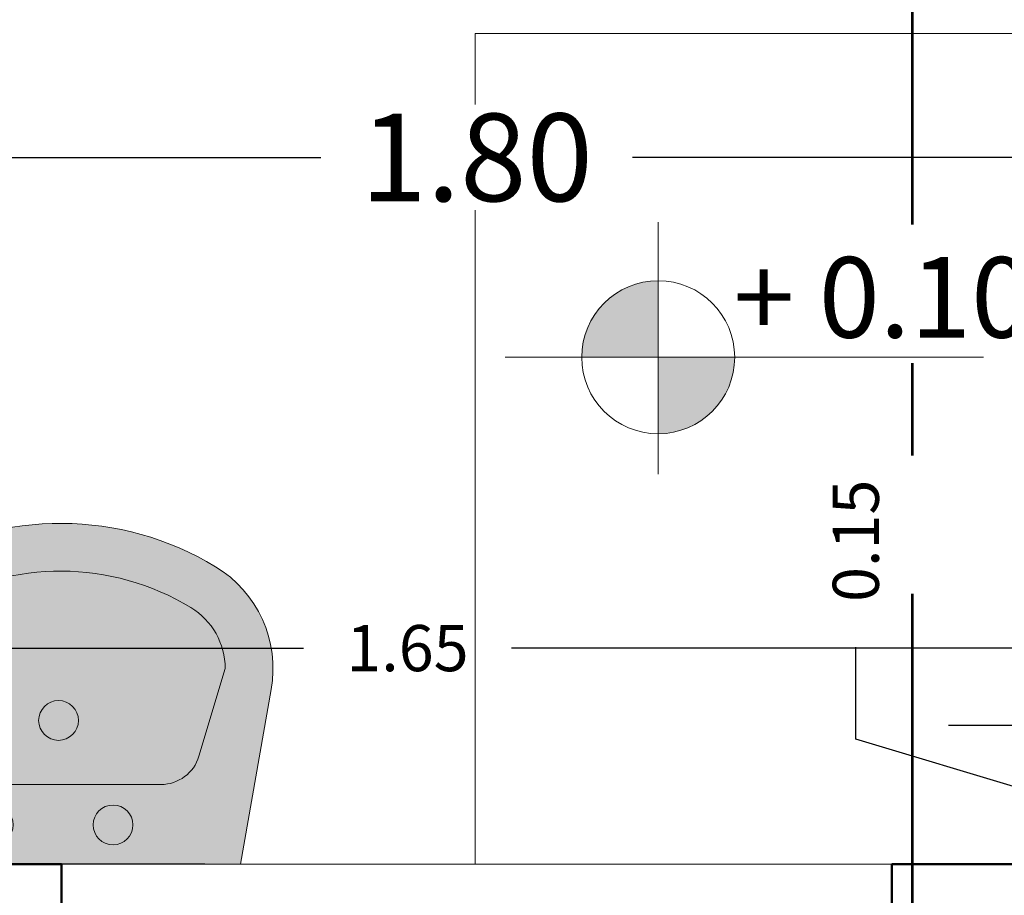
# Model space of a CAD drawing. Units: millimetres. Extents: x 0 to 5198, y 0 to 2558.
# Drawn here: x 2506 to 2507, y 1307 to 1308 of the extents above; entities that cross this region are included whole.
import ezdxf

# ---------------------------------------------------------------- set-up
doc = ezdxf.new("R2010")
doc.units = ezdxf.units.MM
doc.linetypes.add('ACAD_ISO04W100', pattern=[30, 24, -3, 0, -3])
for name, color, linetype, lineweight in [('004_MUROS', 250, 'Continuous', 50), ('006_VENTANAS', 250, 'Continuous', 25), ('009_MOBILIARIO', 7, 'Continuous', 20), ('011_TEXTOS', 5, 'Continuous', 15), ('012_COTAS', 7, 'Continuous', 15), ('016_LINEA DE CORTE', 6, 'Continuous', 53), ('COTAS', 7, 'Continuous', 25)]:
    doc.layers.add(name, color=color, linetype=linetype, lineweight=lineweight)
doc.styles.get("Standard").update_dxf_attribs({"font": 'arial.ttf'})
doc.dimstyles.new('Copy of Ne1', dxfattribs={"dimscale": 0, "dimtxt": 0.05, "dimasz": 0.05, "dimexe": 0.1, "dimexo": 0.1, "dimgap": 0.05, "dimtad": 0, "dimzin": 1, "dimdsep": 46, "dimtxsty": 'Standard', "dimblk1": 'ARCHTICK', "dimblk2": 'ARCHTICK', "dimsah": 1, "dimcen": -0.09, "dimclrd": 7, "dimclre": 252, "dimclrt": 7, "dimadec": 0, "dimazin": 0, "dimtfac": 1, "dimtofl": 0, "dimtmove": 1, "dimatfit": 3, "dimldrblk": 'ARCHTICK', "dimfxl": 1, "dimtolj": 1, "dimtzin": 1, "dimarcsym": 0})
doc.dimstyles.new('Ne1', dxfattribs={"dimscale": 0, "dimtxt": 0.095, "dimasz": 0.05, "dimexe": 0.1, "dimexo": 0.1, "dimgap": 0.05, "dimtad": 0, "dimzin": 1, "dimdsep": 46, "dimtxsty": 'Standard', "dimblk1": 'ARCHTICK', "dimblk2": 'ARCHTICK', "dimsah": 1, "dimcen": -0.09, "dimclrd": 7, "dimclre": 252, "dimclrt": 7, "dimadec": 0, "dimazin": 0, "dimtfac": 1, "dimtofl": 0, "dimtmove": 1, "dimatfit": 3, "dimldrblk": 'ARCHTICK', "dimfxl": 1, "dimtolj": 1, "dimtzin": 1, "dimarcsym": 0})

# ---------------------------------------------------------------- blocks, each defined once
blk = doc.blocks.new('A$C490925DE')
at = {"layer": '009_MOBILIARIO', "lineweight": 20}
h = blk.add_hatch(color=7, dxfattribs=at)
h.dxf.hatch_style = 1
h.set_gradient(color1=(255, 255, 255), color2=(249, 249, 220), tint=0.6299999952316284, name='SPHERICAL')
edge = h.paths.add_edge_path()
edge.add_line((-0.09986469562065992, 0.08603150460701303), (0.08929828845037768, 0.05267696676324751))
edge.add_line((0.08929828845037768, 0.05267696676324751), (0.08929828844896726, -0.3352717839190666))
edge.add_line((0.08929828844896726, -0.3352717839190666), (-0.1009220019554, -0.3688127533948278))
edge.add_arc((-0.1233775331494087, -0.2414611075804162), 0.1293162502272797, 210.6283983927261, 279.99999999969447, ccw=False)
edge.add_arc((0.04415107924568545, -0.1422728531440699), 0.3240061210196635, 148.7662420135272, 210.6283983928182, ccw=False)
edge.add_arc((-0.122320226815606, -0.04132014120723859), 0.129316250227285, 79.99999999988432, 148.7662420136282, ccw=False)
at = {"layer": '009_MOBILIARIO', "lineweight": 20, "ltscale": 0.02}
for points in [[(-0.09986469562065992, 0.08603150460701303), (0.08929828845037768, 0.05267696676324751), (0.08929828844896726, -0.3352717839190666), (-0.1009220019554, -0.3688127533948278, -0.3122868980055377), (-0.2346528238082115, -0.3073435958579804, -0.2766769384020026), (-0.232893237022596, 0.02573432908826578, -0.3093903055249377)], [(-0.1225006888152071, 0.03626939906519588), (-0.02761328593656032, 0.007757012162014965, -0.3310823547270752), (0.003087454965108094, -0.0335249569024576), (0.003087454964299852, -0.2491241493747918, -0.3310823547270552), (-0.02761328593766876, -0.2904061184390412), (-0.1225006888164986, -0.3189185053415078, -0.2696777051708663), (-0.1901427075446689, -0.280990600546835, -0.2766769384020062), (-0.1886640329398084, -0.001087459030025051, -0.2615663211641738)]]:
    blk.add_lwpolyline(points, format="xyb", close=True, dxfattribs=at)
for centre in [(0.04686194472603944, -0.08533437127498367), (-0.06628367533634894, -0.1444259996151246), (0.04686194472556693, -0.2152216900254624)]:
    blk.add_circle(centre, 0.02155270837124022, dxfattribs=at)
blk = doc.blocks.new('_ArchTick')
at = {"color": 0, "linetype": 'ByBlock', "const_width": 0.15}
blk.add_lwpolyline([(-0.5, -0.5), (0.5, 0.5)], dxfattribs=at)
blk = doc.blocks.new('*D345')
at = {"layer": 'COTAS', "color": 7, "lineweight": -2, "transparency": 16777216}
for p, q in [((2506.81149205989, 1306.858824499929), (2506.81149205989, 1306.958824499929)), ((2507.012020709275, 1306.873665655396), (2507.012020709275, 1306.72366615483)), ((2507.012020709275, 1306.798665905113), (2506.81149205989, 1306.858824499929))]:
    blk.add_line(p, q, dxfattribs=at)
at = {"layer": 'COTAS', "color": 252, "lineweight": -2, "transparency": 16777216}
for p, q in [((2507.050641048352, 1306.873665655396), (2506.912020709276, 1306.873665655396)), ((2507.05064105223, 1306.72366615483), (2506.912020709276, 1306.72366615483))]:
    blk.add_line(p, q, dxfattribs=at)
at = {"layer": 'Defpoints', "color": 0, "transparency": 16777216}
for p in [(2507.150641048352, 1306.873665655396), (2507.012020709275, 1306.72366615483), (2507.15064105223, 1306.72366615483)]:
    blk.add_point(p, dxfattribs=at)
at = {"layer": 'COTAS', "color": 7, "lineweight": -2, "transparency": 16777216, "xscale": 0.05, "yscale": 0.05, "zscale": 0.05}
for p, rotation in [((2507.012020709275, 1306.873665655396), 90), ((2507.012020709275, 1306.72366615483), 270)]:
    blk.add_blockref('_ArchTick', p, dxfattribs=dict(at, rotation=rotation))
at = {"layer": 'COTAS', "color": 7, "lineweight": 15, "transparency": 16777216, "insert": (2506.81149205989, 1307.073950693652), "char_height": 0.05, "attachment_point": 5, "rotation": 90}
blk.add_mtext('\\A1;0.15', dxfattribs=at)
blk = doc.blocks.new('*D346')
at = {"layer": 'COTAS', "color": 252, "lineweight": -2, "transparency": 16777216}
for p, q in [((2505.500640657949, 1306.823666154829), (2505.500640657949, 1307.057641932229)), ((2507.150641052229, 1306.823666154829), (2507.150641052229, 1307.057641932229))]:
    blk.add_line(p, q, dxfattribs=at)
at = {"layer": 'COTAS', "color": 7, "lineweight": -2, "transparency": 16777216}
for p, q in [((2505.500640657949, 1306.957641932229), (2506.212868003793, 1306.957641932229)), ((2507.150641052229, 1306.957641932229), (2506.438413706385, 1306.957641932229))]:
    blk.add_line(p, q, dxfattribs=at)
at = {"layer": 'Defpoints', "color": 0, "transparency": 16777216}
for p in [(2505.500640657949, 1306.957641932229), (2505.500640657949, 1306.723666154829), (2507.150641052229, 1306.723666154829)]:
    blk.add_point(p, dxfattribs=at)
at = {"layer": 'COTAS', "color": 7, "lineweight": -2, "transparency": 16777216, "xscale": 0.05, "yscale": 0.05, "zscale": 0.05, "rotation": 180}
blk.add_blockref('_ArchTick', (2505.500640657949, 1306.957641932229), dxfattribs=at)
at = {"layer": 'COTAS', "color": 7, "lineweight": -2, "transparency": 16777216, "xscale": 0.05, "yscale": 0.05, "zscale": 0.05}
blk.add_blockref('_ArchTick', (2507.150641052229, 1306.957641932229), dxfattribs=at)
at = {"layer": 'COTAS', "color": 7, "lineweight": 15, "transparency": 16777216, "insert": (2506.325640855089, 1306.957641932229), "char_height": 0.05, "attachment_point": 5}
blk.add_mtext('\\A1;1.65', dxfattribs=at)
blk = doc.blocks.new('*D347')
at = {"layer": 'COTAS', "color": 252, "lineweight": -2, "transparency": 16777216}
for p, q in [((2506.078706756779, 1308.523664295985), (2505.583508533859, 1308.523664295985)), ((2506.106042817517, 1306.723663688445), (2505.583508533859, 1306.723663688445))]:
    blk.add_line(p, q, dxfattribs=at)
at = {"layer": 'COTAS', "color": 7, "lineweight": -2, "transparency": 16777216}
for p, q in [((2505.683508533858, 1308.523664295985), (2505.683508533858, 1307.736163992215)), ((2505.683508533858, 1306.723663688445), (2505.683508533858, 1307.511163992215))]:
    blk.add_line(p, q, dxfattribs=at)
at = {"layer": 'Defpoints', "color": 0, "transparency": 16777216}
for p in [(2505.683508533858, 1308.523664295985), (2506.178706756779, 1308.523664295985), (2506.206042817517, 1306.723663688445)]:
    blk.add_point(p, dxfattribs=at)
at = {"layer": 'COTAS', "color": 7, "lineweight": -2, "transparency": 16777216, "xscale": 0.05, "yscale": 0.05, "zscale": 0.05}
for p, rotation in [((2505.683508533858, 1308.523664295985), 90), ((2505.683508533858, 1306.723663688445), 270)]:
    blk.add_blockref('_ArchTick', p, dxfattribs=dict(at, rotation=rotation))
at = {"layer": 'COTAS', "color": 7, "lineweight": 15, "transparency": 16777216, "insert": (2505.683508533858, 1307.623663992214), "char_height": 0.05, "attachment_point": 5, "rotation": 90}
blk.add_mtext('\\A1;1.80', dxfattribs=at)
blk = doc.blocks.new('*D351')
at = {"layer": 'COTAS', "color": 252, "lineweight": -2, "transparency": 16777216}
for p, q in [((2505.500642269601, 1307.598665485106), (2505.500642269601, 1307.389302203793)), ((2507.300641045168, 1307.598662509361), (2507.300641045168, 1307.389302203793))]:
    blk.add_line(p, q, dxfattribs=at)
at = {"layer": 'COTAS', "color": 7, "lineweight": -2, "transparency": 16777216}
for p, q in [((2505.500642269601, 1307.489302203793), (2506.231891657385, 1307.489302203793)), ((2507.300641045168, 1307.489302203793), (2506.569391657385, 1307.489302203793))]:
    blk.add_line(p, q, dxfattribs=at)
at = {"layer": 'Defpoints', "color": 0, "transparency": 16777216}
for p in [(2505.500642269601, 1307.698665485105), (2507.300641045168, 1307.698662509361), (2505.500642269601, 1307.489302203793)]:
    blk.add_point(p, dxfattribs=at)
at = {"layer": 'COTAS', "color": 7, "lineweight": -2, "transparency": 16777216, "xscale": 0.05, "yscale": 0.05, "zscale": 0.05, "rotation": 180}
blk.add_blockref('_ArchTick', (2505.500642269601, 1307.489302203793), dxfattribs=at)
at = {"layer": 'COTAS', "color": 7, "lineweight": -2, "transparency": 16777216, "xscale": 0.05, "yscale": 0.05, "zscale": 0.05}
blk.add_blockref('_ArchTick', (2507.300641045168, 1307.489302203793), dxfattribs=at)
at = {"layer": 'COTAS', "color": 7, "lineweight": 0, "transparency": 16777216, "insert": (2506.400641657385, 1307.489302203793), "char_height": 0.095, "attachment_point": 5, "bg_fill": 3, "box_fill_scale": 1.1, "bg_fill_color": 256, "bg_fill_true_color": 13158600, "bg_fill_transparency": 0}
blk.add_mtext('\\A1;1.80', dxfattribs=at)

msp = doc.modelspace()

# ---------------------------------------------------------------- hatches: boundary and pattern name
at = {"layer": '012_COTAS', "lineweight": 9}
h = msp.add_hatch(color=256, dxfattribs=at)
h.dxf.hatch_style = 1
h.paths.add_polyline_path([(2506.597365247944, 1307.355690711903, 0.4142135623730951), (2506.514470267028, 1307.272795730987), (2506.597365247944, 1307.272795730987)])
h.paths.add_polyline_path([(2506.597365247944, 1307.18990075007, 0.4142135623730951), (2506.680260228861, 1307.272795730987), (2506.597365247944, 1307.272795730987)])

# ---------------------------------------------------------------- linework, layer by layer
at = {"layer": '004_MUROS', "linetype": 'Continuous'}
for p, q in [((2505.95063689604, 1306.623663842969), (2505.95063689604, 1306.723663688445)), ((2506.85063689604, 1306.723664631289), (2506.85063689604, 1306.623663842969))]:
    msp.add_line(p, q, dxfattribs=at)
for points in [[(2505.95063689604, 1306.723663688445), (2505.500640657735, 1306.723663688445), (2505.50064412944, 1308.823663765704), (2505.500646761575, 1309.623491438277)], [(2507.150641051369, 1306.723663688445), (2506.85063689604, 1306.723663688445)]]:
    msp.add_lwpolyline(points, dxfattribs=at)
at = {"layer": '006_VENTANAS', "lineweight": 20}
msp.add_line((2505.95063689604, 1306.723663688445), (2506.85063689604, 1306.723663688445), dxfattribs=at)
at = {"layer": '012_COTAS', "lineweight": 13}
msp.add_line((2506.431575286111, 1307.272795730987), (2506.949933184785, 1307.272795730987), dxfattribs=at)
at = {"layer": '012_COTAS', "lineweight": 9}
msp.add_circle((2506.597365247944, 1307.272795730987), 0.08289498091654131, dxfattribs=at)
at = {"layer": '016_LINEA DE CORTE', "linetype": 'ACAD_ISO04W100', "ltscale": 0.05}
msp.add_line((2506.87308238369, 1305.816490482331), (2506.873082383692, 1316.051191651492), dxfattribs=at)
at = {"layer": 'COTAS', "color": 219, "lineweight": 15, "true_color": 0x642165}
msp.add_lwpolyline([(2507.300246441518, 1307.623663688445), (2506.39909710722, 1307.623663688445), (2506.39909710722, 1306.723664293041)], dxfattribs=at)

# ---------------------------------------------------------------- block references
at = {"layer": '012_COTAS', "lineweight": 0, "rotation": 270.0000000002686}
msp.add_blockref('A$C490925DE', (2506.091934304617, 1306.812961976895), dxfattribs=at)

# ---------------------------------------------------------------- texts
at = {"layer": '011_TEXTOS', "color": 18, "linetype": 'Continuous', "lineweight": 25, "true_color": 0x000000, "insert": (2506.620184423766, 1307.381258295997), "char_height": 0.0871901376230714, "attachment_point": 1}
msp.add_mtext_dynamic_manual_height_columns('\\pxqc;{\\fArial Narrow|b0|i0|c0|p34; + 0.10}', width=0.4143144875165452, gutter_width=12.5, heights=[0], dxfattribs=at)

# ---------------------------------------------------------------- dimensions: what is measured, and where the dimension line sits
at = {"layer": 'COTAS', "color": 219, "lineweight": 15, "true_color": 0x642165}
dim = msp.add_linear_dim(base=(2505.683508533858, 1308.523664295985), p1=(2506.206042817516, 1306.723663688445), p2=(2506.178706756778, 1308.523664295984), angle=90, dimstyle='Copy of Ne1', override={"dimscale": 1}, dxfattribs=at)
dim.commit()
dim.dimension.update_dxf_attribs({"geometry": '*D347', "text_midpoint": (2505.683508533858, 1307.623663992214)})
dim = msp.add_aligned_dim(p1=(2507.150641048351, 1306.873665655396), p2=(2507.150641052229, 1306.723666154829), distance=-0.13862034295379996, dimstyle='Copy of Ne1', override={"dimscale": 1}, dxfattribs=at)
dim.commit()
dim.dimension.update_dxf_attribs({"geometry": '*D345', "text_midpoint": (2506.81149205989, 1307.008824499928)})
dim = msp.add_linear_dim(base=(2505.500640657949, 1306.957641932229), p1=(2507.150641052229, 1306.723666154829), p2=(2505.500640657949, 1306.723666154829), dimstyle='Copy of Ne1', override={"dimscale": 1}, dxfattribs=at)
dim.commit()
dim.dimension.update_dxf_attribs({"geometry": '*D346', "text_midpoint": (2506.325640855089, 1306.957641932229)})

# ---------------------------------------------------------------- next in the draw order: dimensions: what is measured, and where the dimension line sits
at = {"layer": 'COTAS', "lineweight": 0}
dim = msp.add_linear_dim(base=(2505.500642269601, 1307.489302203793), p1=(2507.300641045168, 1307.698662509361), p2=(2505.500642269601, 1307.698665485105), dimstyle='Ne1', override={"dimscale": 1, "dimtfill": 1}, dxfattribs=at)
dim.commit()
dim.dimension.update_dxf_attribs({"geometry": '*D351', "text_midpoint": (2506.400641657385, 1307.489302203793)})

# ---------------------------------------------------------------- next in the draw order: linework, layer by layer
at = {"layer": '012_COTAS', "lineweight": 13}
msp.add_line((2506.597365247944, 1307.146199856454), (2506.597365247944, 1307.419226737883), dxfattribs=at)

doc.saveas('drawing.dxf')
